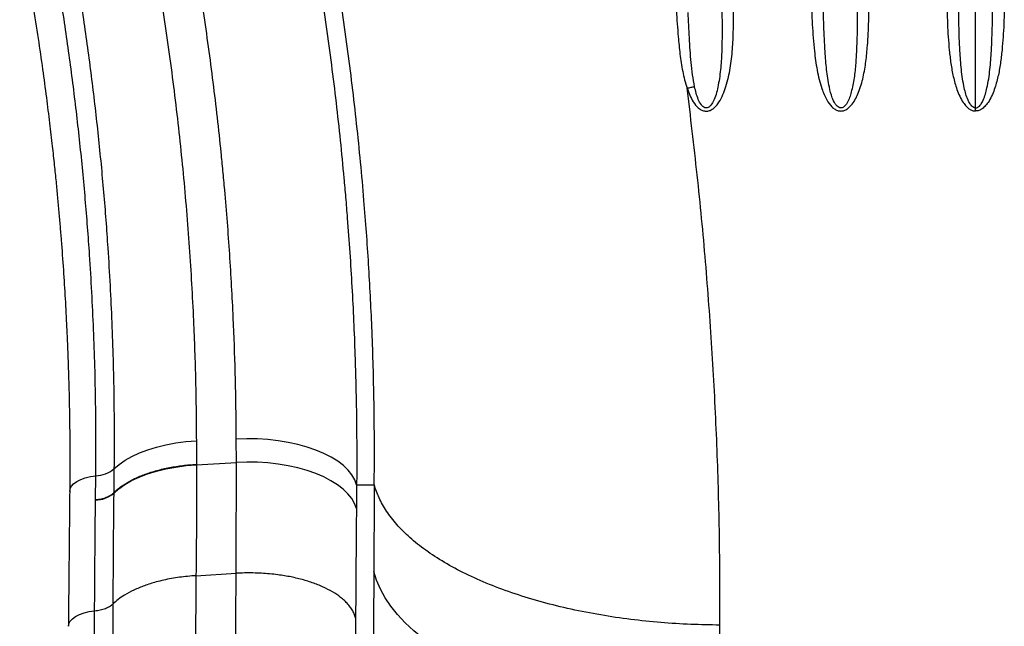
# Model space of a CAD drawing. Units: millimetres. Extents: x 8.3 to 24.7, y 62.4 to 73.
# Drawn here: x 13.1 to 13.5, y 69.1 to 69.3 of the extents above; entities that cross this region are included whole.
import ezdxf

# ---------------------------------------------------------------- set-up
doc = ezdxf.new("R2010")
doc.units = ezdxf.units.MM
doc.linetypes.add('SLD-CONTINUA', pattern=[0])
doc.layers.get('0').update_dxf_attribs({"true_color": 0xc2ced6})

msp = doc.modelspace()

# ---------------------------------------------------------------- linework, layer by layer
at = {"color": 7, "linetype": 'SLD-CONTINUA'}
for p, q in [((13.45782487434762, 69.27743831962869), (13.45782487434762, 69.72831896986033)), ((13.35114894003282, 69.27807676583276), (13.35016324331831, 69.28592378740068)), ((13.16709189875502, 69.1544894397502), (13.16712444240556, 69.14572561795875)), ((13.18200422314459, 69.14642276626901), (13.18196833735595, 69.15511662171696)), ((13.16712528746073, 69.14572567411935), (13.1671261445231, 69.1455258237639)), ((13.16712614451597, 69.14552582376348), (13.18200422314459, 69.14642276626901)), ((13.12957349377037, 69.14144801898763), (13.12957349697756, 69.14144831998487)), ((13.13636106550139, 69.14400054730402), (13.13625058209788, 69.13509052214884)), ((13.2268873886789, 69.13807672815923), (13.23344804957086, 69.13807672815923)), ((13.13625144919854, 69.13508961761359), (13.13624886860079, 69.13488908710164)), ((13.12946687956641, 69.13234304962587), (13.12946929296718, 69.13254384885344)), ((13.1669454871128, 69.1041945898967), (13.18191030975855, 69.10508007657694))]:
    msp.add_line(p, q, dxfattribs=at)
at = {"color": 7, "linetype": 'SLD-CONTINUA', "flags": 128}
for points in [[(13.13636106226524, 69.14400024351929), (13.13826006838247, 69.14566112470467), (13.14049042101093, 69.14722045822101), (13.14303042661252, 69.14866307720156), (13.14585537980766, 69.14997495000426), (13.14893780367233, 69.1511433166905), (13.15224771699248, 69.15215681313474), (13.15575292587654, 69.1530055815578), (13.15941933688948, 69.15368136640859), (13.16321128866279, 69.15417759466175), (13.16709189875502, 69.1544894397502)], [(13.2268873886789, 69.13807672815923), (13.22620694872219, 69.13995014066514), (13.22514749510205, 69.14178517165122), (13.22371932122574, 69.14356399237928), (13.22193630290154, 69.14526932023702), (13.21981576352464, 69.14688458665191), (13.21737830576699, 69.14839409806767), (13.2146476114065, 69.14978318841922), (13.21165021124035, 69.1510383616248), (13.20841522731787, 69.15214742271077), (13.20497408999743, 69.15309959629515), (13.20136023257628, 69.15388563127884), (13.19760876646041, 69.15449789072704), (13.19375614003015, 69.15493042606803), (13.18983978451615, 69.15517903488812), (13.18589775032613, 69.1552413017613), (13.18196833735595, 69.15511662171696)], [(13.13624886860079, 69.13488908710164), (13.13815382014098, 69.13657695101898), (13.14039297032839, 69.13816137383263), (13.1429443575802, 69.13962681552515), (13.14578295789275, 69.1409589030459), (13.14888093027697, 69.14214457128176), (13.15220788982278, 69.14317219119987), (13.1557312057142, 69.14403168390506), (13.15941632127247, 69.14471461949373), (13.16322709288782, 69.1452142997343), (13.16712614451597, 69.14552582376348)], [(13.22679526877602, 69.12921018512105), (13.2261152972517, 69.13109900642445), (13.22505803619219, 69.1329491187775), (13.22363371134851, 69.13474262802998), (13.22185609868548, 69.13646218749268), (13.21974239114168, 69.13809116571329), (13.21731303234058, 69.13961380733461), (13.21459151886133, 69.14101538547916), (13.21160417298159, 69.14228234418653), (13.20837988809039, 69.1434024295255), (13.20494984923339, 69.14436480811331), (13.20134723149346, 69.14516017189521), (13.19760687912365, 69.1457808281714), (13.19376496853625, 69.14622077400011), (13.1898586584071, 69.14647575425776), (13.18592573027966, 69.14654330279409), (13.18200422314459, 69.14642276626901)], [(13.11982885980326, 69.13564156537458), (13.11996931223967, 69.13652156673714), (13.12046848395279, 69.13752517724518), (13.12131445327721, 69.13846999143317), (13.12248248269614, 69.13932838139996), (13.1239384171326, 69.14007524642902), (13.12563968269941, 69.14068874697405), (13.12753653162871, 69.14115094328288), (13.12957349697756, 69.14144831998487)], [(13.36225579547784, 69.05080434335167), (13.35530176734389, 69.05092617444656), (13.34836765264576, 69.05122564798407), (13.34147330779548, 69.05170190639689), (13.33463847532082, 69.0523535858796), (13.32788272733097, 69.05317882029402), (13.32122540947009, 69.054175246513), (13.31468558551955, 69.05534001118748), (13.30828198280716, 69.05666977891732), (13.30203293857992, 69.05816074180242), (13.29595634749381, 69.05980863034704), (13.29006961037094, 69.06160872568573), (13.28438958437087, 69.06355587309635), (13.27893253471873, 69.06564449676094), (13.2737140881284, 69.06786861573255), (13.26874918805413, 69.07022186106221), (13.26405205189869, 69.0726974940369), (13.25963613030069, 69.07528842547647), (13.25551406861756, 69.07798723603405), (13.25169767071452, 69.08078619744195), (13.24819786516318, 69.08367729464226), (13.24502467394679, 69.08665224873856), (13.24218718376131, 69.08970254070327), (13.23969351999504, 69.09281943577261), (13.23755082346079, 69.09599400845923), (13.23576522994767, 69.09921716811121), (13.23434185265065, 69.10247968494379), (13.23328476752858, 69.10577221646966)], [(13.11935442843966, 69.08533308569241), (13.11949702642052, 69.08621702220431), (13.11999956958449, 69.0872104382105), (13.12084983132442, 69.08814600212904), (13.12202287157721, 69.08899627179463), (13.12348428246986, 69.08973630691169), (13.12519119757879, 69.09034440060847), (13.12709354929709, 69.09080271614782), (13.12913553742855, 69.0910978101182)]]:
    msp.add_lwpolyline(points, dxfattribs=at)
at = {"color": 7, "linetype": 'SLD-CONTINUA'}
for centre, radius, start, end in [((13.12908389081272, 69.1530518889878), 0.01161419433439833, 272.4160520743748, 308.7979302065874), ((13.12908388880757, 69.15305219404362), 0.01161419860909648, 272.4160769212965, 308.7979464292132), ((13.12899937357879, 69.14389412136258), 0.01156052853959643, 272.3176644729609, 308.835773077599)]:
    msp.add_arc(centre, radius, start, end, dxfattribs=at)
for points, knots in [([(13.23344804957086, 69.13807672815923), (13.23345371596857, 69.1386250231604), (13.2334678562852, 69.13999327603133), (13.23348714051271, 69.14229185985289), (13.23350315915536, 69.14481809582166), (13.23351297323521, 69.14724988572259), (13.23351746319185, 69.14947673406914), (13.23351753997943, 69.15167239919163), (13.23351319234658, 69.15390453851505), (13.23349743271282, 69.15786715203247), (13.23345060479425, 69.16350747809314), (13.2332510988034, 69.17699661733643), (13.23269558822986, 69.19586408213782), (13.23143689281515, 69.22031579875542), (13.22960637035639, 69.24557242703327), (13.22701662379831, 69.2726101003923), (13.2235177484305, 69.30140540975849), (13.21923356558684, 69.33039027566643), (13.21416109912492, 69.35948857869157), (13.20829222443692, 69.38868718501531), (13.20157783426959, 69.4180274127924), (13.19410515125545, 69.44735765314641), (13.18841902260544, 69.46688632437711), (13.18559065945301, 69.47660016968815)], [0, 0, 0, 0, 0.005132689030352595, 0.01280846348461646, 0.02150900745361811, 0.02875292308984262, 0.03551356787097121, 0.04227321222588174, 0.04919906239420534, 0.05627334820555578, 0.07908071929666757, 0.1014521988077728, 0.1807974130149566, 0.251875364137274, 0.3229643694824905, 0.4074883686717005, 0.492367673435243, 0.5769617363895424, 0.6614186867137979, 0.7459576511442485, 0.8304954580377332, 0.9156859736800621, 1, 1, 1, 1]), ([(13.18196833735595, 69.15511662171696), (13.1819604971637, 69.15663088423742), (13.18191797410772, 69.16484382952436), (13.18165189843769, 69.17986353604789), (13.18088723597756, 69.20131582860846), (13.17961962716956, 69.22401176877034), (13.17819575526633, 69.24237328503754), (13.1770317807413, 69.25503702621107), (13.17572002963486, 69.26838129040229), (13.17348498438912, 69.28811372232548), (13.16983760573706, 69.31452354180408), (13.16556732375006, 69.34106996055938), (13.16213869588542, 69.35884688280268), (13.16042485769896, 69.36773287725327)], [0, 0, 0, 0, 0.02222674378633866, 0.1205517723374272, 0.2188764354125619, 0.332018134069806, 0.4451594699939519, 0.4791264604321805, 0.5105816355492208, 0.6329020917130023, 0.7552905427585761, 0.8776792265111117, 1, 1, 1, 1]), ([(13.20604394880849, 69.36579914980102), (13.20780398175117, 69.35628376750176), (13.21132501803042, 69.3372477565987), (13.21566219785822, 69.30880832069414), (13.21932113753974, 69.28050465681315), (13.2215170970203, 69.25935052549727), (13.22278173046239, 69.24504502013056), (13.22389166952428, 69.23148729376408), (13.2252125782418, 69.2118299757269), (13.22630589863667, 69.18753840965009), (13.22686614024718, 69.1645782784908), (13.22695370022682, 69.14850521227532), (13.22690076514584, 69.13970374103774), (13.22688738882401, 69.13807674580931), (13.2268873886789, 69.13807672815923)], [0, 0, 0, 0, 0.1224834658947833, 0.2450344630296073, 0.3675846769890296, 0.4900670743270784, 0.5215301033320681, 0.555497555763506, 0.6685325147724543, 0.781567866944045, 0.8796425452338669, 0.9777175450284142, 0.9999997582738496, 0.9999999999999999, 0.9999999999999999, 0.9999999999999999, 0.9999999999999999]), ([(13.14591496688294, 69.36429900830281), (13.14769026630727, 69.35505548705156), (13.15124084759931, 69.33656853596166), (13.15561909759288, 69.3089329865348), (13.15931598037724, 69.28142125725665), (13.16228652604944, 69.25393497264523), (13.16455518714748, 69.2265495091521), (13.16602516883638, 69.20079466294732), (13.16688055700251, 69.17675297920825), (13.16702143245524, 69.16191262625681), (13.16709189875502, 69.1544894397502)], [0, 0, 0, 0, 0.1288443906172886, 0.2576875070450115, 0.3871785986344481, 0.5166703143462544, 0.6481036592157846, 0.7796972897405442, 0.8898039614339951, 1, 1, 1, 1]), ([(13.11803325205188, 69.35298667674893), (13.11932369210796, 69.34586204371362), (13.12190456334711, 69.33161282663164), (13.12521271465974, 69.31033079343884), (13.12809528631529, 69.28913882423033), (13.13053154697208, 69.26806421858223), (13.13253557447278, 69.24712328369807), (13.13430396620848, 69.22390508481163), (13.13565029776034, 69.19850324330469), (13.1364496851943, 69.17100812506827), (13.13639060232376, 69.15300213601124), (13.13636106550139, 69.14400054730402)], [0, 0, 0, 0, 0.09952397290090025, 0.1990472614797039, 0.2985575074237305, 0.3980678929144338, 0.4975422371440246, 0.5970168322536321, 0.7313291269676188, 0.8656855400176189, 0.9999999999999999, 0.9999999999999999, 0.9999999999999999, 0.9999999999999999]), ([(13.12957349697756, 69.14144831998487), (13.12960292395357, 69.15044696162757), (13.12966178714807, 69.16844707121948), (13.12885910445717, 69.19593501024053), (13.12750577107226, 69.22132869905727), (13.12572748411495, 69.24453700465804), (13.12371410900792, 69.26546245712451), (13.12126538160762, 69.28651918325852), (13.11837725785114, 69.30768762753472), (13.11503364249155, 69.32894769045176), (13.11250444468645, 69.34317062771186), (13.11116768386199, 69.35029170534142), (13.11116768033539, 69.35029172412797)], [0, 0, 0, 0, 0.1343831556394754, 0.2688085185370035, 0.4031889965386263, 0.5026643564946308, 0.6021394742334453, 0.701611672672659, 0.8010837039095912, 0.9005415179353757, 0.9999997376123574, 1, 1, 1, 1]), ([(13.1011781336426, 69.3446716141859), (13.10207267509074, 69.33987279798563), (13.10380246257249, 69.33059325905789), (13.10606660571036, 69.31718221911382), (13.10802170664408, 69.30474338246994), (13.10968825353698, 69.29327146114834), (13.11110377123993, 69.28275993755929), (13.11229692084301, 69.27320442969499), (13.11327226170749, 69.26480413700932), (13.11406478493531, 69.25750555277436), (13.11471013017947, 69.25119120072006), (13.11526907309669, 69.245399116768), (13.1157690978423, 69.23991489946926), (13.11622730465663, 69.23458759737696), (13.11681428253549, 69.22734096018655), (13.11747580405829, 69.21829975164347), (13.1181567129667, 69.20744663746939), (13.11858701080271, 69.19926552544916), (13.11885745928733, 69.19339106501303), (13.11902056439268, 69.1895725884249), (13.1191933230914, 69.18512260512), (13.11936890230629, 69.17999894490858), (13.11955393515049, 69.17363083559886), (13.11972737638371, 69.16590167728407), (13.11985597335078, 69.15670154395202), (13.11991149250083, 69.14648344681747), (13.11985729172701, 69.13937208385241), (13.11982884753318, 69.13564008941222)], [0, 0, 0, 0, 0.06696857818908178, 0.1294980891759625, 0.1876282197599954, 0.2413734893673587, 0.290741820376834, 0.3357402851696561, 0.3763500328006843, 0.4096888442207894, 0.4393182850900936, 0.4661375522133335, 0.4922024465724089, 0.5175966699035051, 0.5423220043223808, 0.5960358684383514, 0.6475500124039211, 0.6990168886569602, 0.7146789576280653, 0.7330027319133382, 0.754661299290245, 0.7796565781465232, 0.8079917306749298, 0.8481147555086773, 0.8934773978057571, 0.9440976700110912, 0.9999999999999999, 0.9999999999999999, 0.9999999999999999, 0.9999999999999999]), ([(13.35016307334326, 69.28592410292023), (13.35047546855699, 69.28504933761604), (13.35109958992952, 69.28330168048723), (13.35241173170192, 69.28078867809626), (13.35378458066135, 69.27901348558566), (13.35516605725027, 69.27797057916199), (13.35625670389071, 69.27744914264501), (13.35758331736355, 69.27731271595304), (13.35870509196788, 69.27760363577298), (13.35973939299029, 69.2781502520177), (13.3607071123284, 69.27894993232715), (13.36201754270223, 69.28050059828742), (13.3633215398386, 69.2827830455241), (13.36490063153334, 69.28696524753073), (13.36626218232129, 69.29256612285543), (13.36708800116938, 69.29954881185525), (13.36757578403552, 69.30875965682056), (13.36744374502039, 69.31565363483654), (13.36735680767924, 69.32019277895266)], [0, 0, 0, 0, 0.04818153000231436, 0.09625986991429081, 0.1463630202589692, 0.1613139186024996, 0.1835385565127191, 0.2059535800661805, 0.2256750304997254, 0.240134232480959, 0.2643728163265655, 0.2887176241836077, 0.3437428819063189, 0.3990102568544203, 0.5205033002305831, 0.642602364975066, 0.764681673139044, 1, 1, 1, 1]), ([(13.36300392882826, 69.31929634368815), (13.36300392954891, 69.31929632458149), (13.36317189950735, 69.31484287851046), (13.36327455601118, 69.30816955709658), (13.36312570910525, 69.29936740799023), (13.36272320035498, 69.29277804745911), (13.36194732102788, 69.28753281415247), (13.36102820474957, 69.28360398113067), (13.36012657359766, 69.2811890152015), (13.35914912607089, 69.2795488087111), (13.35825700743463, 69.278835032756), (13.35783288963607, 69.27864224916503), (13.35742243876157, 69.27855923311887), (13.35705612464015, 69.27856949084472), (13.35656335420192, 69.27872266386733), (13.35620225561215, 69.27895806837347), (13.35581480060064, 69.27930177485948), (13.35509137238407, 69.28013134356446), (13.35428287385076, 69.28178738184236), (13.35351722353062, 69.28407519495295), (13.35316478266044, 69.28566782983567), (13.35298843914498, 69.28646470346139)], [0, 0, 0, 0, 1.083145222330162e-06, 0.2524631056172837, 0.3807285347876959, 0.5090113280862856, 0.6369843118466569, 0.6914374560768783, 0.7457213887318538, 0.7882630694826127, 0.7994802670063176, 0.8095207140397295, 0.8134881733694919, 0.8221885573197709, 0.8289274287469588, 0.8414536702942884, 0.845782227535601, 0.8582091035887381, 0.9040711668052365, 0.9520020828703434, 1, 1, 1, 1]), ([(13.39654881642685, 69.31966254125432), (13.39663059588479, 69.31633704367835), (13.3967941298385, 69.30968706359309), (13.39750535604533, 69.3006945422958), (13.39856385385374, 69.292696196716), (13.40004350408632, 69.2865554867544), (13.4019235637766, 69.28194072733292), (13.40370946133286, 69.27935209710202), (13.40526174617034, 69.27806370110069), (13.40655323891149, 69.27747174239957), (13.40787390246802, 69.27735960556828), (13.40894284159292, 69.27765315931319), (13.40992568664601, 69.27816769624802), (13.41085027880446, 69.27890989982157), (13.41201703681728, 69.280251193352), (13.41315094753418, 69.28208949365339), (13.41461542170433, 69.28544806315423), (13.41597366338609, 69.29006664168784), (13.41694710987649, 69.29592682267283), (13.41760301548558, 69.30288249119218), (13.41801522989373, 69.31091008852306), (13.41796373869821, 69.31697473550963), (13.41793799024205, 69.32000739566581)], [0, 0, 0, 0, 0.1087610187861304, 0.2174888396276111, 0.295567603738083, 0.3734708315382777, 0.4241399209840212, 0.4579713952349875, 0.4741526995797747, 0.4880712047224383, 0.5021045745719346, 0.5144917486716662, 0.5222395570909745, 0.5370898027344946, 0.5520044629209795, 0.5794122665298644, 0.606902384475746, 0.6716251672867066, 0.736686617094562, 0.8017378323152795, 0.9008579101555114, 1, 1, 1, 1]), ([(13.41357632787805, 69.31918668258068), (13.41361336442284, 69.3162170837667), (13.41368743500923, 69.3102780868456), (13.41349939609906, 69.30254952343888), (13.41318212861385, 69.29594374614419), (13.4126659448357, 69.29044038090927), (13.41187545985462, 69.2861172552445), (13.41100653895581, 69.28295155084825), (13.41020139917056, 69.28095911532152), (13.40933943211518, 69.27955303946649), (13.40848992353139, 69.27888207155775), (13.40809879575021, 69.27869511801363), (13.40766577226916, 69.27859635901297), (13.40729718838673, 69.27860760513835), (13.40673686495812, 69.27878008490976), (13.40608463582068, 69.27924172981031), (13.40513141430005, 69.2804619751254), (13.40407328986909, 69.28286580396072), (13.40297983908768, 69.28715503923993), (13.40214260981074, 69.29289103334564), (13.40155701809208, 69.300503116926), (13.40113353904731, 69.30917436115894), (13.40100038070191, 69.3157045615087), (13.40093379904344, 69.31896978358766)], [0, 0, 0, 0, 0.1038347757074023, 0.207662533513088, 0.2739865047117593, 0.340314559339801, 0.4064731875468219, 0.4326614566921263, 0.4587916492009964, 0.4840778757418585, 0.4899360688969105, 0.4960495436485211, 0.4985577130601419, 0.504774719408917, 0.5079674209939099, 0.5181783035095713, 0.5315116712181017, 0.5623766246015093, 0.6118380821477369, 0.6916470817314291, 0.7715382670632907, 0.8857648686670736, 1, 1, 1, 1]), ([(13.44712972632164, 69.31983863046635), (13.44715733120618, 69.31654087625402), (13.44721253233115, 69.30994640047969), (13.44777437747512, 69.30171631600072), (13.4485389678398, 69.2951450024308), (13.44941381571151, 69.29022928842687), (13.45055159653562, 69.2861484321807), (13.45181786926344, 69.28291701535936), (13.45299986041993, 69.28076284955804), (13.45429266435521, 69.27912121087502), (13.45530820371477, 69.27827715919787), (13.45625275453283, 69.27775080533601), (13.456978367894, 69.27748218193358), (13.45761516269545, 69.2774491859799), (13.45782487434762, 69.27743831962869)], [0, 0, 0, 0, 0.2156814092753079, 0.431295280625416, 0.540606884439861, 0.6499438575344213, 0.7589429677914089, 0.8179911096735434, 0.8768948427542816, 0.9183617419182848, 0.952577323431104, 0.9602439469899017, 0.9869073875265487, 1, 1, 1, 1]), ([(13.45782487434761, 69.27862625589827), (13.45769392091857, 69.27863645290256), (13.45733788168983, 69.278664176755), (13.45696139165494, 69.27885554973642), (13.45633449521147, 69.27929990873427), (13.45564982963008, 69.28015146897805), (13.45483255333331, 69.28173902769963), (13.45413275841339, 69.28371972708932), (13.4532093025196, 69.28749261320588), (13.45241548667998, 69.29286609142126), (13.45187921256093, 69.30066547169523), (13.45154228077043, 69.30938581688272), (13.4515157915673, 69.31585007909618), (13.45150254638369, 69.3190823522423)], [0, 0, 0, 0, 0.008710921149853668, 0.02368345503022453, 0.0276970083658628, 0.06171414719440646, 0.09894938451138995, 0.1558504157187239, 0.2128469425201354, 0.3801496936151832, 0.5476716341719388, 0.7738258780637529, 1, 1, 1, 1]), ([(13.46852002237359, 69.31983863046635), (13.46849241748905, 69.31654087625402), (13.46843721636408, 69.30994640047969), (13.46787537122012, 69.30171631600072), (13.46711078085544, 69.2951450024308), (13.46623593298373, 69.29022928842687), (13.46509815215961, 69.2861484321807), (13.4638318794318, 69.28291701535936), (13.4626498882753, 69.28076284955804), (13.46135708434003, 69.27912121087502), (13.46034154498046, 69.27827715919787), (13.4593969941624, 69.27775080533601), (13.45867138080123, 69.27748218193358), (13.45803458599978, 69.2774491859799), (13.45782487434762, 69.27743831962869)], [0, 0, 0, 0, 0.2156814092753071, 0.4312952806254148, 0.5406068844398586, 0.6499438575344184, 0.7589429677914057, 0.8179911096735398, 0.8768948427542782, 0.9183617419182811, 0.9525773234310999, 0.9602439469899016, 0.9869073875265442, 1, 1, 1, 1]), ([(13.45782487434761, 69.27862625589827), (13.45795582777666, 69.27863645290256), (13.4583118670054, 69.278664176755), (13.45868835704029, 69.27885554973642), (13.45931525348376, 69.27929990873427), (13.45999991906515, 69.28015146897805), (13.46081719536193, 69.28173902769963), (13.46151699028184, 69.28371972708932), (13.46244044617563, 69.28749261320588), (13.46323426201525, 69.29286609142126), (13.4637705361343, 69.30066547169523), (13.4641074679248, 69.30938581688272), (13.46413395712793, 69.31585007909618), (13.46414720231154, 69.3190823522423)], [0, 0, 0, 0, 0.008710921150052326, 0.02368345503042458, 0.02769700836606202, 0.06171414719459878, 0.09894938451157254, 0.1558504157188955, 0.2128469425202953, 0.3801496936153083, 0.5476716341720302, 0.7738258780637989, 1, 1, 1, 1]), ([(13.3461813842046, 69.3147631893654), (13.34618138523829, 69.3147631702942), (13.34635563869426, 69.31154826365473), (13.34672802719763, 69.30616712086325), (13.34745979026469, 69.29864290275303), (13.34842640125137, 69.2922019947366), (13.34948856788567, 69.28798372799324), (13.35016327725017, 69.28592346034215), (13.35016328318272, 69.28592344222673)], [0, 0, 0, 0, 1.958731190920803e-06, 0.3301910400410178, 0.5537128962958967, 0.7772332888816068, 0.9999980412687952, 0.9999999999999999, 0.9999999999999999, 0.9999999999999999, 0.9999999999999999]), ([(13.3529884951004, 69.28646440459971), (13.35271531256992, 69.28795763017916), (13.35216881650086, 69.29094479743296), (13.35153191767693, 69.2970354197747), (13.35097813906314, 69.30475186736263), (13.35069582136554, 69.31104337969475), (13.35055433928551, 69.31419633914037)], [0, 0, 0, 0, 0.1657170180683648, 0.331513507792891, 0.6649913902077567, 1, 1, 1, 1]), ([(13.35016306662415, 69.28592410352138), (13.35067104785436, 69.28606296613046), (13.35168701025435, 69.2863406913321), (13.35255458342091, 69.28642356557492), (13.35298836997839, 69.28646500269386)], [0, 0, 0, 0, 0.5000000297343534, 1, 1, 1, 1]), ([(13.36244247865588, 69.08578880916123), (13.36243373246606, 69.09625854426005), (13.36241628058151, 69.11714953930003), (13.3615479805264, 69.14892430865956), (13.36004774075344, 69.18088261535156), (13.35782681325674, 69.21306786147855), (13.35495328212525, 69.24543417384442), (13.35241758812759, 69.26718933891796), (13.351148598099, 69.27807672815902)], [0, 0, 0, 0, 0.1677959135952397, 0.3348149275566596, 0.5018858736525793, 0.6679339184798314, 0.8338172718505473, 0.9999999999999999, 0.9999999999999999, 0.9999999999999999, 0.9999999999999999]), ([(13.13625133093641, 69.13508949916783), (13.13689149898835, 69.13568427563109), (13.13817183509252, 69.13687382855791), (13.14076704141579, 69.13866216864047), (13.14398948966099, 69.14042802977913), (13.14794223548338, 69.14207976380138), (13.15230553036147, 69.14346401775005), (13.1570105926033, 69.14454814004695), (13.16196845023723, 69.14534415442694), (13.16540577834986, 69.14559846344517), (13.16712444240672, 69.14572561795433)], [0, 0, 0, 0, 0.1045117304389035, 0.2090234609284628, 0.3408528839058058, 0.4726823069637178, 0.6045117301020531, 0.7363411533208639, 0.8681705766202003, 1, 1, 1, 1]), ([(13.16712614451597, 69.14552582376348), (13.16713302334269, 69.13743020413523), (13.16714468819937, 69.12370195562131), (13.16700344036415, 69.10986983639489), (13.1669454871128, 69.1041945898967)], [0, 0, 0, 0, 0.5897052067517125, 1, 1, 1, 1]), ([(13.18191030975855, 69.10508007657694), (13.18192511023651, 69.10730508747139), (13.18201703879973, 69.12112505025773), (13.18201006998319, 69.13488128347913), (13.18200422314453, 69.14642276625167)], [0, 0, 0, 0, 0.1609997746621499, 1, 1, 1, 1]), ([(13.12946879831355, 69.13254379885853), (13.12949122551527, 69.13436454990949), (13.12952777477307, 69.13733179925276), (13.12956075192109, 69.14030083172315), (13.12957349377037, 69.14144801898763)], [0, 0, 0, 0, 0.6136157903588814, 1, 1, 1, 1]), ([(13.2268873886789, 69.13807672815923), (13.22688738849895, 69.13807671064234), (13.2268569617798, 69.13511485385898), (13.22682611518669, 69.13216251075971), (13.22679526877602, 69.12921018512105)], [0, 0, 0, 0, 5.914156992943678e-06, 1, 1, 1, 1]), ([(13.23344804957086, 69.13807672815923), (13.23344804948444, 69.13807671029289), (13.23341176379464, 69.13057552165071), (13.23335802491535, 69.1197784991332), (13.23330202339146, 69.10907141268429), (13.23328476752858, 69.10577221646966)], [0, 0, 0, 0, 1.647893447534755e-06, 0.6918684841444842, 1, 1, 1, 1]), ([(13.36244247856371, 69.08578880965767), (13.35880294898345, 69.08584515256332), (13.35141995650072, 69.08595944734775), (13.34027956924994, 69.08668040045434), (13.32903189472223, 69.08783716959128), (13.31781477785913, 69.0894879589959), (13.30677732729941, 69.09162863541441), (13.29607441082604, 69.09425668377474), (13.28586021881343, 69.09735238037123), (13.27628136192476, 69.10088387875005), (13.2674700442282, 69.10480683270418), (13.25953827510261, 69.10906659676407), (13.25257240261351, 69.11360058910013), (13.24663315223263, 69.1183414179819), (13.24174372794397, 69.12321941794974), (13.23793020813132, 69.12816771001617), (13.23508119348931, 69.13311737543988), (13.23398729768498, 69.13643919831486), (13.23344804948047, 69.1380767281545)], [0, 0, 0, 0, 0.05807002692381977, 0.1177983480548814, 0.1790252716099089, 0.2415596392737724, 0.3051808201631083, 0.3696421999880445, 0.4346761270474127, 0.5000001265751924, 0.5653241289624141, 0.630358044569973, 0.6948194020388794, 0.7584405525342908, 0.8209748820942172, 0.88220175993395, 0.9419300364816561, 1, 1, 1, 1]), ([(13.1198288488586, 69.13564025324746), (13.11974181913824, 69.1272675174801), (13.1195677580251, 69.11052188504794), (13.11942553444253, 69.09372865039389), (13.11935442196798, 69.08533195238945)], [0, 0, 0, 0, 0.4999951958385805, 1, 1, 1, 1]), ([(13.12946929296718, 69.13254384885344), (13.13018673571829, 69.13263962258502), (13.13162162122559, 69.13283117004885), (13.133518490942, 69.13340739850835), (13.13514277546169, 69.13415329355634), (13.13588174049679, 69.13477800739275), (13.13625122301571, 69.1350903643121)], [0, 0, 0, 0, 0.2499999972844169, 0.4999999963397299, 0.7499999972450396, 1, 1, 1, 1]), ([(13.13624886860113, 69.13488908710197), (13.13618264998932, 69.12835662158469), (13.13604352353835, 69.11463179832461), (13.13597514488131, 69.10085394532352), (13.13593931172309, 69.09363379787)], [0, 0, 0, 0, 0.4759599007942856, 1, 1, 1, 1]), ([(13.12913553742855, 69.0910978101182), (13.12913553754694, 69.09109782767297), (13.129139952171, 69.09175243274254), (13.12918826340521, 69.0989677721056), (13.12926670228528, 69.11271691243613), (13.12940009398673, 69.12579513898595), (13.12946687956641, 69.13234304962587)], [0, 0, 0, 0, 1.272267190923168e-06, 0.04744197100212571, 0.5230802257891489, 1, 1, 1, 1]), ([(13.22679526877602, 69.12921018512105), (13.22669478421508, 69.1178302390797), (13.22657519128072, 69.10428625652716), (13.22651451487489, 69.0906887319667), (13.22650482009293, 69.08851614059658)], [0, 0, 0, 0, 0.8402215520594508, 1, 1, 1, 1]), ([(13.18163186140872, 68.1912569028434), (13.18159182778216, 68.25216773584953), (13.18151176032912, 68.37398970605165), (13.18112114458309, 68.55668858573141), (13.1808883038246, 68.73941301859895), (13.18095750105696, 68.92218323360727), (13.18159270753025, 69.04411459129177), (13.18191030975855, 69.10508007657694)], [0, 0, 0, 0, 0.20000045571536, 0.4000019102367975, 0.6000028071128098, 0.8000020385225924, 1, 1, 1, 1]), ([(13.22650482009293, 69.08851614059658), (13.22634936530515, 69.08901162776533), (13.22603945382063, 69.08999942084796), (13.22526737141127, 69.09145261000802), (13.22427444616297, 69.09287338279131), (13.22304803968773, 69.09425499175224), (13.221287141511, 69.0958804603748), (13.21879195625775, 69.09768919960872), (13.2153595915871, 69.09957593349327), (13.21145417182785, 69.10123867582718), (13.2071243859229, 69.1026430920425), (13.20245448723567, 69.10376362183972), (13.19817157878059, 69.10447727106073), (13.19444266752113, 69.1048953505902), (13.19133617130797, 69.10512321015388), (13.18819791423263, 69.10523214579196), (13.1850446445527, 69.10523145488257), (13.1829559283021, 69.10513057659492), (13.18191030975855, 69.10508007657694)], [0, 0, 0, 0, 0.0501432896952713, 0.09996463647617576, 0.1498954848541128, 0.2000223675101272, 0.2500865351210981, 0.3330389804299564, 0.4162983457410771, 0.4997904083022056, 0.5827024830470457, 0.6660653753852609, 0.7492487866770123, 0.7991864578215572, 0.8492712781352628, 0.8995441474125947, 0.949711454467522, 1, 1, 1, 1]), ([(13.23328476752858, 69.10577221646966), (13.2332674587147, 69.10225454033618), (13.23321373324434, 69.0913358947179), (13.23316263203039, 69.07301334656701), (13.23315661543154, 69.05820793236477), (13.23316321660078, 69.0508043609752), (13.23316321661649, 69.05080434335167)], [0, 0, 0, 0, 0.1920010456772769, 0.5959591777470423, 0.99999903821776, 1, 1, 1, 1]), ([(13.1669454871128, 69.1041945898967), (13.16590418638403, 69.10412169041399), (13.16382844747349, 69.10397637188247), (13.16077410650819, 69.10361019493396), (13.15778768449803, 69.10313759301793), (13.15488311245953, 69.10255239351521), (13.15146474742414, 69.10171053243316), (13.14766054706399, 69.10051526214968), (13.14369012717086, 69.09886917588217), (13.14045300102909, 69.09712598922488), (13.13785438199038, 69.0953708256041), (13.13657848418589, 69.09421337890778), (13.13593936446899, 69.09363359344043)], [0, 0, 0, 0, 0.07957214220648669, 0.1586198753239423, 0.2378331107937366, 0.3173576642562568, 0.3967960877583382, 0.5284656023755476, 0.6606418707094823, 0.7931790634309687, 0.8963997445853898, 1, 1, 1, 1]), ([(13.1669454871128, 69.1041945898967), (13.16666923661197, 69.07003290264323), (13.16611673040722, 69.00170888470852), (13.16634667678684, 68.89933047714568), (13.16716899321523, 68.7970139623745), (13.16852931575139, 68.69475330987136), (13.17080366690288, 68.55967115609704), (13.17427165541061, 68.39180660898262), (13.17666922169755, 68.25795035311562), (13.17786797197122, 68.19102406030485)], [0, 0, 0, 0, 0.1119860828171246, 0.2239742748673193, 0.3359680561193537, 0.4479684402239732, 0.5599745108273054, 0.7799932880101583, 1, 1, 1, 1]), ([(13.13593940615383, 69.09363363408983), (13.13581141048823, 69.06568294741186), (13.13562312716866, 69.02456711706728), (13.13567902210844, 68.95712396047045), (13.13590334382043, 68.90446759192812), (13.13640715966576, 68.83864912366928), (13.13696278397865, 68.78599507170753), (13.13763756580904, 68.7333418852553), (13.13837992294301, 68.68068633865418), (13.13920561224762, 68.62803086229833), (13.14030246517851, 68.5622098422865), (13.14122195660685, 68.50955152077056), (13.14239661045486, 68.44372647256557), (13.14382161580525, 68.3647319570281), (13.14521705693834, 68.28573359003457), (13.14631511502694, 68.21989799516689), (13.14673186650672, 68.19356246772418), (13.14694024465804, 68.1803945516184)], [0, 0, 0, 0, 0.09179203090216545, 0.1350272933556843, 0.221500208000192, 0.2647387092682622, 0.3512206816847998, 0.3944640727543317, 0.437709075938966, 0.5242038071943173, 0.5674530100210932, 0.6539544860087607, 0.6972067321303238, 0.7837141907676449, 0.9134827181273721, 0.9567408584515211, 1, 1, 1, 1]), ([(13.14018013440401, 68.1777215881138), (13.13996945529993, 68.19088958058188), (13.13954809882268, 68.21722545733068), (13.13865574486005, 68.26989701070508), (13.13772200838961, 68.32256818601407), (13.1365265971812, 68.38840617655589), (13.13556089268108, 68.4410756772579), (13.13436746290787, 68.50691185211018), (13.13343545347344, 68.5595801744731), (13.13232796238722, 68.62541482255982), (13.13149843932902, 68.67808189582284), (13.13075612147045, 68.73074876340395), (13.13008371645535, 68.78341495807146), (13.12953342789361, 68.8360811043883), (13.12903892588491, 68.90191319521897), (13.1288237227912, 68.95457827160863), (13.12878475184488, 69.02202963964096), (13.12899358172974, 69.06314622869901), (13.1291355469526, 69.09109781107504)], [0, 0, 0, 0, 0.0432501608158779, 0.08649996629129154, 0.1729985324167487, 0.2162473022692167, 0.3027440187971597, 0.3459919782364063, 0.4324870490119195, 0.4757341666369482, 0.5622275437495388, 0.6054737007165226, 0.648719494908346, 0.7352100375912916, 0.7784546747253758, 0.8649429370231153, 0.908186483661513, 1, 1, 1, 1]), ([(13.22650482009293, 69.08851614059658), (13.22648202802483, 69.08223201961651), (13.22643644388673, 69.06966377713768), (13.22643220622368, 69.05709011586279), (13.22643008739207, 69.05080328496588)], [0, 0, 0, 0, 0.4999999793650635, 1, 1, 1, 1]), ([(13.36225579547784, 69.05080434335167), (13.36227557665975, 69.05437549501718), (13.36233977913756, 69.06596614649933), (13.36240048006261, 69.07768240359809), (13.36244247865588, 69.08578880916123)], [0, 0, 0, 0, 0.3081062070584997, 1, 1, 1, 1])]:
    msp.add_open_spline(points, degree=3, knots=knots, dxfattribs=at)
msp.add_open_spline([(13.12913553886171, 69.09109661241223), (13.12985396079788, 69.09119383818533), (13.13129080467023, 69.09138828973157), (13.13319277592463, 69.09196407588084), (13.13482335643989, 69.09270622600866), (13.13556733975409, 69.09332540479275), (13.13593933141119, 69.09363499418481)], degree=3, dxfattribs=at)

doc.saveas('drawing.dxf')
